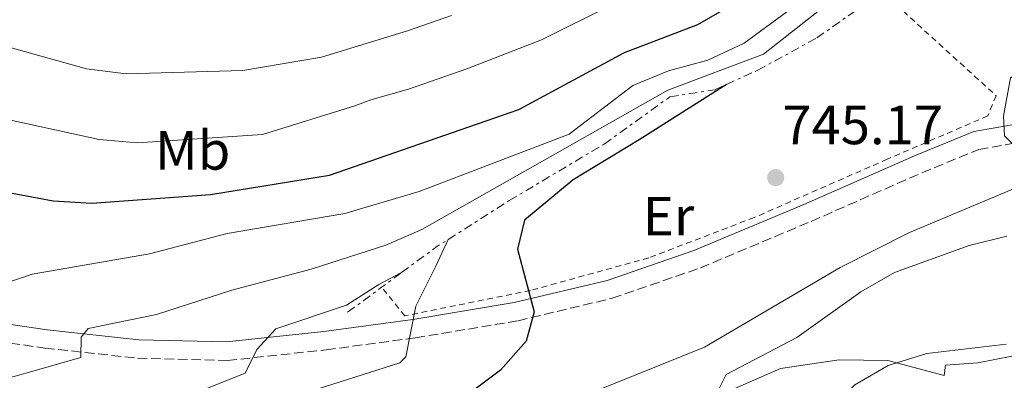
# Model space of a CAD drawing. Units: metres. Extents: x 583487 to 586923, y 4735877 to 4738233.
# Drawn here: x 585326 to 585505, y 4736659 to 4736724 of the extents above; entities that cross this region are included whole.
import ezdxf
from ezdxf.enums import TextEntityAlignment as Align

# ---------------------------------------------------------------- set-up
doc = ezdxf.new("R2010")
doc.units = ezdxf.units.M
doc.header["$MEASUREMENT"] = 0
for name, pattern in [('DGN Style 2', [1.7399219301090239, 1.043953158065414, -0.6959687720436097]), ('DGN Style 3', [2.435890702152634, 1.739921930109024, -0.6959687720436097]), ('DGN Style 7', [3.4798438602180486, 1.565929737098122, -0.6959687720436097, 0.5219765790327072, -0.6959687720436097])]:
    doc.linetypes.add(name, pattern=pattern)
for name, color, linetype, lineweight in [('Camino', 7, 'DGN Style 3', 0), ('Cota de punto acotado terreno', 7, 'Continuous', 0), ('Curva de nivel directora', 30, 'Continuous', 30), ('Curva de nivel intermedia', 30, 'Continuous', 0), ('Escarpado', 30, 'DGN Style 7', 0), ('Etiqueta de uso rústico', 92, 'Continuous', 0), ('Línea  de muro-pared o tapia', 1, 'Continuous', 13), ('Margen derecho', 7, 'Continuous', 0), ('Punto acotado terreno (símbolo)', 7, 'Continuous', 0), ('Tela metálica o alambrada', 7, 'DGN Style 2', 0)]:
    doc.layers.add(name, color=color, linetype=linetype, lineweight=lineweight)
doc.styles.add('Style-Arial', font='arial.ttf')

# ---------------------------------------------------------------- blocks, each defined once
blk = doc.blocks.new('5PATER')
at = {"layer": 'Punto acotado terreno (símbolo)', "linetype": 'Continuous', "lineweight": 0}
h = blk.add_hatch(color=51, dxfattribs=at)
edge = h.paths.add_edge_path()
edge.add_ellipse((0, 0), major_axis=(-0.1095731443231308, -0.1110710700762829), ratio=0.9994222409660317, start_angle=0, end_angle=360)

msp = doc.modelspace()

# ---------------------------------------------------------------- linework, layer by layer
at = {"layer": 'Camino', "color": 7, "linetype": 'DGN Style 3', "lineweight": 0}
msp.add_polyline3d([(585317.0599999985, 4736666.529999999, 768.100000000006), (585330.5700000003, 4736664.550000001, 765.9400000000023), (585347.4100000003, 4736662.720000001, 763.25), (585363.6799999999, 4736662.300000003, 760.8200000000071), (585381.5899999982, 4736664.24, 757.5800000000019), (585397.8200000002, 4736666.410000001, 754.6199999999952), (585416.4200000013, 4736669.510000001, 750.570000000007), (585433.5100000015, 4736673.600000001, 748.1499999999944), (585449.5100000009, 4736679.110000002, 745.9900000000054), (585469.5899999996, 4736687.550000001, 745.7200000000012), (585489.6900000006, 4736696.380000004, 745.7200000000012), (585500.0399999995, 4736700.62, 745.4499999999972), (585506.4299999998, 4736701.750000001, 744.9100000000037)], dxfattribs=at)
at = {"layer": 'Curva de nivel directora', "color": 30, "linetype": 'Continuous', "lineweight": 30, "flags": 128}
for points, elevation in [([(585317.8299999997, 4736693.960000002), (585332.0999999992, 4736691.279999999), (585339.0799999996, 4736690.859999999), (585360.6400000001, 4736692.41), (585382.2299999997, 4736695.970000001), (585416.5499999988, 4736707.869999999), (585435.74, 4736718.2), (585449.0700000006, 4736723.300000001), (585461.7199999995, 4736730.699999999)], 775.0000000000001), ([(585454.2400000006, 4736712.430000001), (585438.3799999999, 4736702.37), (585426.4299999982, 4736695.07), (585417.5799999991, 4736687.779999999), (585416.3099999996, 4736682.54), (585419.3699999995, 4736671.109999999), (585417.900000001, 4736665.789999999), (585413.2499999997, 4736660.57), (585408.6699999997, 4736657.100000001), (585391.1900000006, 4736654.37), (585387.1499999994, 4736648.42), (585383.1799999997, 4736643.890000002), (585363.4599999987, 4736635.300000002), (585349.9600000004, 4736630.16), (585343.019999998, 4736629.220000002), (585314.4700000002, 4736628.039999999)], 750.0000000000001)]:
    msp.add_lwpolyline(points, dxfattribs=dict(at, elevation=elevation))
at = {"layer": 'Curva de nivel intermedia', "color": 30, "linetype": 'Continuous', "lineweight": 0, "flags": 128}
for points, elevation in [([(585520.5100000014, 4736765.99), (585514.2000000017, 4736759.499999999), (585503.77, 4736749.58), (585491.4600000008, 4736741.970000001), (585460.9700000007, 4736717.939999999), (585443.6000000011, 4736711.369999999), (585398.9900000015, 4736686.109999999), (585392.4300000012, 4736683.230000001), (585378.9000000015, 4736678.880000001), (585364.4700000013, 4736675.079999999), (585350.8400000011, 4736670.650000001), (585338.4600000004, 4736668.119999998), (585337.1900000009, 4736666.509999999), (585337.1200000015, 4736662.84), (585316.6300000016, 4736657.01)], 765.0000000000001), ([(585531.9000000019, 4736734.470000001), (585528.3000000011, 4736723.460000002), (585522.3800000001, 4736719.669999998), (585508.8000000013, 4736715.599999998), (585505.7500000005, 4736713.630000001), (585504.5099999999, 4736706.65), (585504.7100000011, 4736703.09), (585507.3300000007, 4736700.460000002), (585510.0399999997, 4736700.27), (585511.1500000005, 4736697.949999999), (585507.7500000009, 4736694.09), (585487.470000001, 4736685.529999998), (585474.8900000014, 4736679.16), (585450.2599999999, 4736664.720000001), (585430.0100000012, 4736656.539999999), (585423.86, 4736652.970000001), (585418.4900000012, 4736648.480000001), (585401.7100000016, 4736642.329999999), (585388.6400000004, 4736636.119999999), (585369.600000001, 4736625.750000001), (585363.0099999994, 4736623.27), (585349.3500000002, 4736619.579999999), (585334.8100000004, 4736618.079999999), (585299.3100000012, 4736617.99)], 745), ([(585308.5100000014, 4736671.259999999), (585328.2800000014, 4736678), (585349.5700000015, 4736681.689999999), (585363.650000001, 4736685.329999999), (585385.0199999993, 4736688.99), (585398.4600000016, 4736692.989999999), (585425.7199999997, 4736703.380000001), (585437.2599999999, 4736712.21), (585443.7300000008, 4736714.890000001), (585450.8400000009, 4736716.84), (585457.4700000006, 4736719.930000001), (585475.0099999999, 4736732.869999999)], 770), ([(585433.2300000021, 4736726.77), (585420.6700000004, 4736720.539999999), (585407.1299999997, 4736715.24), (585396.5500000005, 4736711.57), (585389.6900000008, 4736709.65), (585386.8299999997, 4736708.529999998), (585370.0800000015, 4736703.329999999), (585347.380000001, 4736701.81), (585340.4000000006, 4736702.399999999), (585321.5400000003, 4736706.539999999)], 780.0000000000001), ([(585404.3400000002, 4736724.91), (585396.4000000008, 4736722.160000001), (585380.7800000013, 4736717.369999998), (585366.4900000019, 4736714.970000001), (585345.3, 4736714.329999999), (585338.1000000006, 4736715.23), (585324.2600000004, 4736719.149999999)], 785), ([(585505.1, 4736684.890000002), (585498.3000000005, 4736683.17), (585484.7300000007, 4736678.250000001), (585478.6300000009, 4736674.789999999), (585466.99, 4736666.489999999), (585454.1800000002, 4736659.759999999), (585451.8700000013, 4736655.17), (585445.5600000013, 4736650.009999999), (585432.070000002, 4736645.060000001), (585405.9800000008, 4736633.779999999), (585385.4100000004, 4736626.800000001), (585379.2500000002, 4736623.490000002), (585367.1600000003, 4736615.58), (585360.4200000011, 4736612.82), (585346.4900000015, 4736609.369999999), (585332.26, 4736607.270000001), (585311.2100000014, 4736610.949999999)], 740.0000000000001), ([(585401.1918259774, 4736678.830855626), (585401.4400000012, 4736679.33), (585403.7600000014, 4736684.279999998)], 755), ([(585280.3500000002, 4736646.210000002), (585286.7100000015, 4736633.399999999), (585291.62, 4736629.019999999), (585295.2499999999, 4736629.099999999), (585302.1200000008, 4736630.440000001), (585314.8900000005, 4736636.88), (585323.5600000008, 4736637.890000001), (585337.7499999997, 4736640.63), (585358.4699999997, 4736646.210000002), (585365.4800000016, 4736648.849999999), (585377.1300000013, 4736656.16), (585394.9600000014, 4736661.849999999), (585396.0499999999, 4736662.970000001), (585397.8899999994, 4736672.189999999), (585401.1918259774, 4736678.830855626)], 755), ([(585293.4300000005, 4736639.380000001), (585298.130000001, 4736639.479999999), (585305.190000002, 4736640.84), (585318.5499999995, 4736646.06), (585339.2400000005, 4736651.890000001), (585353.7400000001, 4736654.740000002), (585366.920000001, 4736660.009999999), (585369.0600000002, 4736664.320000002), (585372.5, 4736668.039999999), (585385.2800000008, 4736672.339999998), (585391.1500000004, 4736676.08), (585395.2899999999, 4736678.250000001)], 760), ([(585505.0100000005, 4736665.289999999), (585490.6200000005, 4736663.539999999), (585483.5700000006, 4736661.410000001), (585477.5300000012, 4736657.869999998), (585472.5199999999, 4736652.92), (585466.5499999997, 4736648.930000001), (585452.8600000015, 4736643.439999999), (585446.6200000008, 4736640.269999998), (585409.1600000014, 4736618.66), (585389.0400000004, 4736610.46), (585368.9300000004, 4736603.400000001), (585354.7900000006, 4736599.230000001), (585332.8300000001, 4736596.420000001), (585302.9900000005, 4736596.689999999)], 735.0000000000001)]:
    msp.add_lwpolyline(points, dxfattribs=dict(at, elevation=elevation))
at = {"layer": 'Escarpado', "color": 30, "linetype": 'DGN Style 7', "lineweight": 0, "extrusion": (0.3635358645630576, -0.6573313870503485, 0.660119021673255), "elevation": -2900253.430569525, "flags": 128}
msp.add_lwpolyline([(2804659.807966341, 2549749.491063693), (2804667.701591434, 2549751.048652505), (2804670.138265585, 2549751.274968828)], dxfattribs=at)
at = {"layer": 'Escarpado', "color": 30, "linetype": 'DGN Style 7', "lineweight": 0, "extrusion": (-0.3662802337822276, 0.2766583272907174, 0.8884249885506029), "elevation": 1096697.934221657, "flags": 128}
msp.add_lwpolyline([(-4132484.850885868, -2120979.020248843), (-4132492.192354017, -2120976.558492281), (-4132496.49071601, -2120975.120652166)], dxfattribs=at)
at = {"layer": 'Escarpado', "color": 30, "linetype": 'DGN Style 7', "lineweight": 0}
msp.add_polyline3d([(585403.7600000014, 4736684.279999998, 761.3099999999978), (585414.8400000011, 4736691.319999999, 762.2200000000014), (585432.0400000007, 4736701.59, 762.7599999999949), (585443.97, 4736710.150000001, 763.570000000007), (585452.1200000016, 4736711.470000001, 762.4900000000052), (585454.2400000006, 4736712.429999999, 762.1199999999953), (585459.9200000003, 4736714.99, 761.1399999999995), (585470.6600000003, 4736720.88, 759.7899999999936), (585482.4800000021, 4736729.21, 759.7899999999936)], dxfattribs=at)
at = {"layer": 'Línea  de muro-pared o tapia', "color": 1, "linetype": 'Continuous', "lineweight": 13}
msp.add_polyline3d([(585509.1299999999, 4736663.680000001, 735.2700000000042), (585499.8799999999, 4736661.880000001, 735.2700000000042), (585493.9600000001, 4736661.449999999, 735.2700000000042), (585493.7199999997, 4736659.59, 735.2700000000042), (585483.5300000003, 4736662.279999999, 735.5399999999936), (585474.6900000004, 4736662.430000001, 737.6900000000023), (585464.0199999996, 4736660.869999999, 739.8500000000058), (585454.3600000005, 4736656.600000001, 740.6600000000036), (585444.1500000004, 4736653.720000001, 741.7400000000052), (585434.9800000004, 4736651.74, 743.3500000000058), (585426.0599999996, 4736651.630000001, 744.1600000000036), (585411.7599999999, 4736650.460000001, 746.5899999999965), (585402.1399999997, 4736650.34, 748.2100000000065), (585393.79, 4736646.960000001, 749.820000000007), (585385.1299999999, 4736640.480000001, 749.2899999999936), (585373.7800000003, 4736629.99, 746.320000000007), (585362.9500000002, 4736620.039999999, 744.429999999993), (585347.0999999996, 4736596.42, 736.3399999999965), (585337.5499999998, 4736583.480000001, 732.029999999999)], dxfattribs=at)
at = {"layer": 'Margen derecho', "color": 7, "linetype": 'Continuous', "lineweight": 0}
msp.add_polyline3d([(585317.719999998, 4736669.830000001, 768.100000000006), (585330.9999999994, 4736667.880000002, 765.9400000000023), (585347.6299999993, 4736666.070000002, 763.25), (585363.5399999992, 4736665.66, 760.8200000000071), (585381.1900000004, 4736667.58, 757.5800000000019), (585397.3299999984, 4736669.730000002, 754.6199999999952), (585415.7499999986, 4736672.800000001, 750.570000000007), (585432.5700000006, 4736676.830000001, 748.1499999999944), (585448.3199999996, 4736682.250000002, 745.9900000000054), (585468.260000002, 4736690.640000002, 745.7200000000012), (585488.3799999985, 4736699.480000001, 745.7200000000012), (585499.1000000007, 4736703.859999999, 745.4499999999972), (585506.0599999988, 4736705.100000001, 744.9100000000037)], dxfattribs=at)
at = {"layer": 'Tela metálica o alambrada', "color": 7, "linetype": 'DGN Style 2', "lineweight": 0}
msp.add_polyline3d([(585482.4800000004, 4736729.210000001, 748.7400000000052), (585503.1600000003, 4736710.380000001, 746.3099999999977), (585501.6600000003, 4736706.710000001, 746.3099999999977), (585483.4299999997, 4736698.850000001, 747.1199999999953), (585459.2800000003, 4736688.26, 747.1199999999953), (585440.1600000003, 4736680.939999999, 747.6600000000036), (585418.7000000002, 4736675.02, 751.4400000000023), (585395.9000000004, 4736670.41, 755.2100000000065), (585391.6799999997, 4736675.59, 755.75)], dxfattribs=at)

# ---------------------------------------------------------------- block references
at = {"layer": 'Punto acotado terreno (símbolo)', "color": 7, "linetype": 'Continuous', "lineweight": 0, "xscale": 10, "yscale": 10, "zscale": 10}
msp.add_blockref('5PATER', (585463.1700000024, 4736695.500000002, 745.1699999999983), dxfattribs=at)

# ---------------------------------------------------------------- texts
at = {"layer": 'Cota de punto acotado terreno', "color": 7, "linetype": 'Continuous', "lineweight": 0, "style": 'Style-Arial'}
msp.add_text('745.17', height=7.000000000000002, dxfattribs=at).set_placement((585464.3799999999, 4736701.569999999, 745.1699999999983))
at = {"layer": 'Etiqueta de uso rústico', "color": 92, "linetype": 'Continuous', "lineweight": 0, "style": 'Style-Arial'}
for s, p in [('Mb', (585357.390246244, 4736700.44001, 779.0599999999977)), ('Er', (585443.7354566068, 4736688.510010001, 747.0399999999936))]:
    msp.add_text(s, height=7.000000000000002, dxfattribs=at).set_placement(p, align=Align.MIDDLE_CENTER)

doc.saveas('drawing.dxf')
